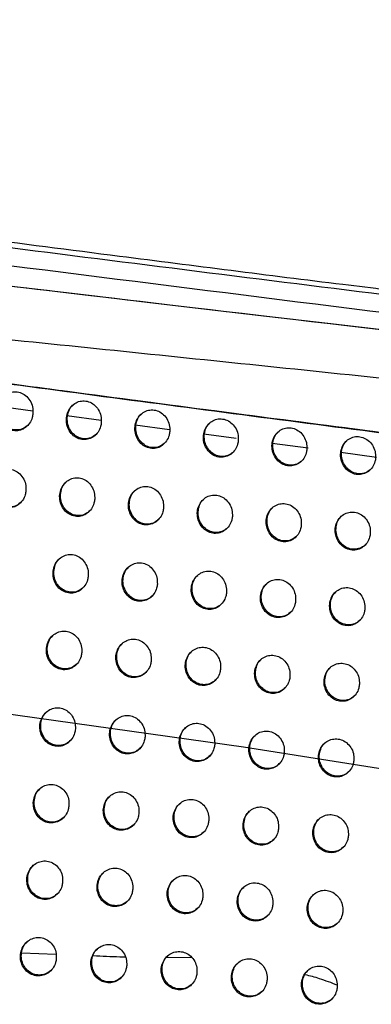
# Model space of a CAD drawing. Units: millimetres. Extents: x -396 to 308, y -584 to 568.
# Drawn here: x 94 to 123, y 489 to 568 of the extents above; entities that cross this region are included whole.
import ezdxf

# ---------------------------------------------------------------- set-up
doc = ezdxf.new("R2010")
doc.units = ezdxf.units.MM

msp = doc.modelspace()

# ---------------------------------------------------------------- linework, layer by layer
at = {"color": 7, "linetype": 'Continuous', "lineweight": 25}
for p, q in [((95.508, 536.326), (92.756, 536.702)), ((101.014, 535.581), (98.249, 535.952)), ((106.523, 534.843), (103.754, 535.214)), ((111.878, 534.126), (109.263, 534.476)), ((117.667, 533.35), (114.778, 533.737)), ((123.156, 532.614), (120.299, 532.997)), ((94.626, 492.717), (97.379, 492.606)), ((106.261, 492.35), (108.299, 492.324))]:
    msp.add_line(p, q, dxfattribs=at)
at = {"color": 7, "linetype": 'Continuous', "flags": 128}
msp.add_lwpolyline([(191.501, 496.051), (152.492, 502.953), (112.474, 509.283), (71.543, 515.026), (29.799, 520.167), (-12.655, 524.693), (-55.716, 528.594), (-99.278, 531.861), (-143.234, 534.484)], dxfattribs=at)
at = {"color": 7, "linetype": 'Continuous', "lineweight": 25}
for points, knots in [([(127.529, 545.668), (125.171, 545.954), (116.797, 546.973), (100.506, 549.054), (79.226, 551.799), (58.928, 554.386), (41.781, 556.5), (26.94, 558.223), (11.316, 559.933), (-6.533, 561.797), (-28.703, 564.042), (-48.937, 566.068), (-62.072, 567.464), (-65.889, 567.87)], [0, 0, 0, 0, 0.036792, 0.130672, 0.25564, 0.37112, 0.449049, 0.523514, 0.601409, 0.69012, 0.797798, 0.941244, 1, 1, 1, 1]), ([(126.77, 545.334), (116.072, 546.669), (94.674, 549.339), (62.771, 553.502), (36.009, 556.806), (14.38, 559.219), (-7.237, 561.497), (-34.296, 564.175), (-55.796, 566.416), (-66.546, 567.537)], [0, 0, 0, 0, 0.16747, 0.334953, 0.502135, 0.585812, 0.669491, 0.834747, 1, 1, 1, 1]), ([(-67.798, 566.267), (-59.428, 565.387), (-42.69, 563.627), (-17.493, 561.086), (7.636, 558.469), (32.127, 555.741), (55.914, 552.851), (86.822, 548.921), (110.04, 546.007), (125.519, 544.065)], [0, 0, 0, 0, 0.128762, 0.257527, 0.386293, 0.515051, 0.636279, 0.757513, 1, 1, 1, 1]), ([(123.875, 538.954), (116.12, 539.761), (100.609, 541.375), (77.444, 543.735), (54.279, 546.203), (30.525, 548.85), (6.05, 551.706), (-19.059, 554.761), (-44.209, 557.969), (-60.91, 560.071), (-69.261, 561.122)], [0, 0, 0, 0, 0.1212658, 0.2425341, 0.3638039, 0.4850648, 0.6137638, 0.742476, 0.8712405, 1, 1, 1, 1]), ([(123.543, 534.574), (115.598, 535.612), (99.707, 537.688), (75.985, 540.899), (52.173, 544.023), (28.167, 546.95), (3.869, 549.582), (-20.63, 552.016), (-45.235, 554.347), (-61.582, 555.972), (-69.756, 556.784)], [0, 0, 0, 0, 0.124983, 0.249956, 0.37489, 0.499785, 0.624738, 0.749805, 0.874894, 1, 1, 1, 1]), ([(123.613, 534.597), (115.666, 535.629), (99.772, 537.693), (79.908, 540.389), (67.869, 541.946), (63.781, 542.474)], [0, 0, 0, 0, 0.397753, 0.795516, 1, 1, 1, 1]), ([(95.52, 536.143), (95.52, 536.328), (95.52, 536.697), (95.304, 537.213), (94.955, 537.618), (94.51, 537.862), (94.035, 537.925), (93.582, 537.816), (93.19, 537.554), (92.891, 537.163), (92.717, 536.67), (92.699, 536.123), (92.854, 535.589), (93.166, 535.143), (93.59, 534.848), (94.062, 534.73), (94.526, 534.789), (94.943, 535.005), (95.273, 535.361), (95.464, 535.762), (95.505, 536.037), (95.52, 536.143)], [0, 0, 0, 0, 0.057216, 0.114454, 0.170902, 0.225129, 0.276898, 0.327132, 0.377362, 0.429057, 0.483113, 0.53949, 0.597062, 0.654013, 0.708793, 0.761021, 0.811536, 0.861777, 0.913126, 0.966498, 1, 1, 1, 1]), ([(123.613, 534.597), (115.145, 535.697), (105.779, 536.915), (96.445, 538.159), (95.55, 538.278)], [0, 0, 0, 0, 0.904181, 1, 1, 1, 1]), ([(95.141, 535.232), (95.021, 535.129), (94.779, 534.92), (94.315, 534.803), (93.849, 534.848), (93.424, 535.056), (93.077, 535.404), (92.843, 535.864), (92.752, 536.401), (92.839, 536.942), (93.018, 537.351), (93.201, 537.507), (93.249, 537.548)], [0, 0, 0, 0, 0.102307, 0.206962, 0.308154, 0.408564, 0.511048, 0.617694, 0.729093, 0.843806, 0.958563, 1, 1, 1, 1]), ([(101.026, 535.422), (101.025, 535.606), (101.023, 535.972), (100.805, 536.483), (100.458, 536.886), (100.013, 537.13), (99.538, 537.196), (99.084, 537.089), (98.69, 536.829), (98.392, 536.439), (98.22, 535.949), (98.205, 535.406), (98.361, 534.876), (98.672, 534.433), (99.095, 534.137), (99.567, 534.018), (100.033, 534.073), (100.451, 534.288), (100.781, 534.642), (100.971, 535.043), (101.01, 535.317), (101.026, 535.422)], [0, 0, 0, 0, 0.056858, 0.113734, 0.169922, 0.224139, 0.276145, 0.326734, 0.377276, 0.429116, 0.48309, 0.539174, 0.59636, 0.653016, 0.707738, 0.76015, 0.810984, 0.861537, 0.913078, 0.96645, 1, 1, 1, 1]), ([(100.65, 534.517), (100.533, 534.415), (100.293, 534.207), (99.832, 534.09), (99.364, 534.133), (98.936, 534.341), (98.586, 534.688), (98.35, 535.147), (98.257, 535.68), (98.341, 536.217), (98.517, 536.623), (98.699, 536.779), (98.748, 536.821)], [0, 0, 0, 0, 0.101244, 0.206155, 0.307927, 0.408984, 0.511932, 0.61868, 0.729736, 0.843752, 0.957756, 1, 1, 1, 1]), ([(106.534, 534.705), (106.532, 534.887), (106.529, 535.249), (106.31, 535.757), (105.963, 536.157), (105.519, 536.402), (105.043, 536.47), (104.588, 536.366), (104.193, 536.107), (103.895, 535.718), (103.726, 535.23), (103.714, 534.691), (103.87, 534.165), (104.181, 533.725), (104.603, 533.429), (105.075, 533.307), (105.543, 533.361), (105.961, 533.574), (106.292, 533.926), (106.481, 534.326), (106.519, 534.599), (106.534, 534.705)], [0, 0, 0, 0, 0.056517, 0.11305, 0.168976, 0.223158, 0.275371, 0.326293, 0.377142, 0.429138, 0.483049, 0.538868, 0.595694, 0.652064, 0.706713, 0.75928, 0.810403, 0.861253, 0.91299, 0.966383, 1, 1, 1, 1]), ([(106.163, 533.805), (106.047, 533.704), (105.81, 533.497), (105.35, 533.379), (104.882, 533.421), (104.45, 533.628), (104.098, 533.974), (103.859, 534.432), (103.764, 534.963), (103.845, 535.495), (104.019, 535.899), (104.2, 536.054), (104.249, 536.097)], [0, 0, 0, 0, 0.100321, 0.205502, 0.307831, 0.409488, 0.512855, 0.619673, 0.730385, 0.843739, 0.957043, 1, 1, 1, 1]), ([(112.047, 533.992), (112.044, 534.172), (112.039, 534.532), (111.82, 535.035), (111.473, 535.433), (111.03, 535.678), (110.553, 535.748), (110.096, 535.646), (109.701, 535.389), (109.403, 535.001), (109.236, 534.515), (109.226, 533.979), (109.384, 533.458), (109.695, 533.02), (110.115, 532.725), (110.588, 532.601), (111.056, 532.652), (111.476, 532.864), (111.807, 533.215), (111.995, 533.614), (112.032, 533.887), (112.047, 533.992)], [0, 0, 0, 0, 0.056194, 0.112403, 0.168071, 0.2222, 0.274589, 0.325822, 0.37697, 0.429127, 0.482995, 0.538575, 0.595066, 0.651162, 0.705726, 0.758421, 0.809805, 0.860937, 0.912871, 0.966304, 1, 1, 1, 1]), ([(111.68, 533.097), (111.566, 532.997), (111.33, 532.791), (110.873, 532.673), (110.402, 532.714), (109.968, 532.919), (109.613, 533.265), (109.372, 533.722), (109.276, 534.249), (109.354, 534.778), (109.525, 535.179), (109.705, 535.333), (109.755, 535.376)], [0, 0, 0, 0, 0.099521, 0.204979, 0.307841, 0.410057, 0.513798, 0.620658, 0.731028, 0.843755, 0.956414, 1, 1, 1, 1]), ([(117.565, 533.286), (117.562, 533.464), (117.555, 533.821), (117.335, 534.32), (116.988, 534.715), (116.545, 534.96), (116.068, 535.032), (115.61, 534.932), (115.213, 534.676), (114.916, 534.289), (114.751, 533.805), (114.743, 533.273), (114.902, 532.756), (115.213, 532.321), (115.633, 532.026), (116.106, 531.901), (116.576, 531.95), (116.997, 532.16), (117.328, 532.51), (117.516, 532.908), (117.552, 533.18), (117.565, 533.286)], [0, 0, 0, 0, 0.05589, 0.111793, 0.16721, 0.221273, 0.273814, 0.325335, 0.37677, 0.429093, 0.482934, 0.538299, 0.59448, 0.650313, 0.704782, 0.75758, 0.809201, 0.860602, 0.912735, 0.96622, 1, 1, 1, 1]), ([(117.203, 532.394), (117.09, 532.296), (116.856, 532.091), (116.4, 531.972), (115.928, 532.012), (115.491, 532.217), (115.133, 532.562), (114.89, 533.017), (114.792, 533.541), (114.867, 534.066), (115.037, 534.464), (115.215, 534.618), (115.266, 534.662)], [0, 0, 0, 0, 0.098813, 0.204553, 0.30793, 0.41067, 0.514747, 0.621622, 0.731651, 0.843783, 0.955848, 1, 1, 1, 1]), ([(123.091, 532.586), (123.087, 532.763), (123.079, 533.116), (122.857, 533.611), (122.51, 534.004), (122.068, 534.249), (121.59, 534.323), (121.13, 534.224), (120.733, 533.97), (120.436, 533.584), (120.272, 533.102), (120.267, 532.574), (120.427, 532.06), (120.738, 531.628), (121.158, 531.334), (121.631, 531.207), (122.102, 531.254), (122.525, 531.463), (122.856, 531.811), (123.043, 532.209), (123.078, 532.481), (123.091, 532.586)], [0, 0, 0, 0, 0.055601, 0.111215, 0.166392, 0.220386, 0.273059, 0.324847, 0.376558, 0.429047, 0.482875, 0.538047, 0.593937, 0.649515, 0.703881, 0.756763, 0.808605, 0.860266, 0.912599, 0.966141, 1, 1, 1, 1]), ([(122.732, 531.699), (122.621, 531.601), (122.389, 531.398), (121.934, 531.278), (121.46, 531.316), (121.021, 531.52), (120.66, 531.865), (120.415, 532.318), (120.315, 532.84), (120.387, 533.36), (120.555, 533.756), (120.732, 533.91), (120.783, 533.954)], [0, 0, 0, 0, 0.098161, 0.204182, 0.308059, 0.411302, 0.515688, 0.622558, 0.732245, 0.843811, 0.955324, 1, 1, 1, 1]), ([(94.959, 529.932), (94.959, 530.115), (94.957, 530.482), (94.74, 530.994), (94.391, 531.395), (93.946, 531.637), (93.47, 531.7), (93.014, 531.593), (92.618, 531.333), (92.315, 530.941), (92.14, 530.448), (92.123, 529.901), (92.279, 529.37), (92.592, 528.928), (93.015, 528.634), (93.487, 528.517), (93.954, 528.573), (94.374, 528.789), (94.709, 529.144), (94.903, 529.547), (94.943, 529.824), (94.959, 529.932)], [0, 0, 0, 0, 0.056883, 0.113792, 0.169807, 0.223673, 0.275328, 0.325724, 0.376296, 0.428367, 0.482684, 0.53909, 0.59643, 0.652985, 0.707396, 0.759448, 0.810035, 0.860545, 0.912254, 0.965943, 1, 1, 1, 1]), ([(94.58, 529.022), (94.46, 528.918), (94.216, 528.708), (93.748, 528.589), (93.278, 528.634), (92.849, 528.842), (92.501, 529.189), (92.266, 529.647), (92.176, 530.179), (92.262, 530.716), (92.44, 531.123), (92.623, 531.279), (92.671, 531.32)], [0, 0, 0, 0, 0.10279, 0.208231, 0.310118, 0.410865, 0.513226, 0.619334, 0.729953, 0.843946, 0.958392, 1, 1, 1, 1]), ([(100.494, 529.241), (100.492, 529.423), (100.49, 529.787), (100.271, 530.295), (99.923, 530.694), (99.478, 530.937), (99.002, 531.002), (98.545, 530.897), (98.148, 530.638), (97.846, 530.247), (97.674, 529.756), (97.659, 529.214), (97.816, 528.686), (98.128, 528.247), (98.551, 527.953), (99.023, 527.834), (99.491, 527.888), (99.912, 528.102), (100.246, 528.456), (100.439, 528.858), (100.478, 529.134), (100.494, 529.241)], [0, 0, 0, 0, 0.056585, 0.113193, 0.169008, 0.222889, 0.274763, 0.32547, 0.37631, 0.428497, 0.482725, 0.538855, 0.595847, 0.652151, 0.706537, 0.75878, 0.809662, 0.860443, 0.912299, 0.965958, 1, 1, 1, 1]), ([(100.119, 528.336), (100, 528.233), (99.759, 528.025), (99.294, 527.905), (98.823, 527.948), (98.391, 528.156), (98.04, 528.502), (97.803, 528.959), (97.711, 529.489), (97.794, 530.022), (97.969, 530.426), (98.151, 530.582), (98.2, 530.624)], [0, 0, 0, 0, 0.101745, 0.207348, 0.309722, 0.411062, 0.513886, 0.620143, 0.730501, 0.84389, 0.957649, 1, 1, 1, 1]), ([(106.03, 528.552), (106.028, 528.733), (106.024, 529.094), (105.805, 529.598), (105.456, 529.995), (105.012, 530.239), (104.536, 530.306), (104.078, 530.203), (103.68, 529.944), (103.379, 529.555), (103.208, 529.066), (103.196, 528.527), (103.354, 528.003), (103.666, 527.566), (104.087, 527.272), (104.56, 527.151), (105.029, 527.203), (105.451, 527.416), (105.785, 527.769), (105.976, 528.17), (106.015, 528.445), (106.03, 528.552)], [0, 0, 0, 0, 0.056317, 0.112656, 0.168279, 0.222153, 0.274205, 0.325185, 0.376273, 0.428579, 0.482742, 0.538638, 0.595324, 0.6514, 0.705747, 0.758142, 0.809277, 0.8603, 0.912299, 0.96595, 1, 1, 1, 1]), ([(105.659, 527.651), (105.542, 527.55), (105.303, 527.342), (104.84, 527.222), (104.367, 527.264), (103.933, 527.471), (103.58, 527.816), (103.341, 528.272), (103.247, 528.8), (103.327, 529.329), (103.501, 529.731), (103.681, 529.887), (103.731, 529.929)], [0, 0, 0, 0, 0.100893, 0.206664, 0.309477, 0.411333, 0.51455, 0.620915, 0.731024, 0.843871, 0.957031, 1, 1, 1, 1]), ([(111.569, 527.866), (111.566, 528.046), (111.561, 528.404), (111.341, 528.905), (110.993, 529.301), (110.55, 529.544), (110.072, 529.613), (109.613, 529.511), (109.215, 529.254), (108.914, 528.865), (108.745, 528.378), (108.735, 527.842), (108.894, 527.321), (109.206, 526.886), (109.627, 526.593), (110.1, 526.471), (110.57, 526.521), (110.992, 526.733), (111.326, 527.084), (111.517, 527.485), (111.554, 527.76), (111.569, 527.866)], [0, 0, 0, 0, 0.056074, 0.112168, 0.167603, 0.221448, 0.273643, 0.324864, 0.37618, 0.428608, 0.482731, 0.538431, 0.59485, 0.650717, 0.705011, 0.75752, 0.808867, 0.860108, 0.912249, 0.965914, 1, 1, 1, 1]), ([(111.201, 526.969), (111.086, 526.869), (110.848, 526.662), (110.387, 526.542), (109.913, 526.582), (109.477, 526.788), (109.121, 527.133), (108.881, 527.588), (108.785, 528.114), (108.863, 528.64), (109.035, 529.04), (109.215, 529.194), (109.265, 529.238)], [0, 0, 0, 0, 0.100215, 0.206171, 0.309387, 0.411692, 0.51523, 0.621658, 0.731519, 0.843879, 0.956523, 1, 1, 1, 1]), ([(117.113, 527.186), (117.11, 527.364), (117.104, 527.72), (116.883, 528.218), (116.535, 528.612), (116.092, 528.855), (115.614, 528.925), (115.153, 528.825), (114.754, 528.568), (114.454, 528.18), (114.286, 527.695), (114.278, 527.161), (114.438, 526.644), (114.75, 526.211), (115.17, 525.918), (115.643, 525.794), (116.114, 525.844), (116.538, 526.054), (116.872, 526.404), (117.063, 526.805), (117.099, 527.079), (117.113, 527.186)], [0, 0, 0, 0, 0.055844, 0.111706, 0.166953, 0.220751, 0.27306, 0.324496, 0.37603, 0.428584, 0.482686, 0.538224, 0.594407, 0.650075, 0.7043, 0.756888, 0.808415, 0.859857, 0.912148, 0.965851, 1, 1, 1, 1]), ([(116.748, 526.292), (116.634, 526.192), (116.398, 525.986), (115.938, 525.865), (115.463, 525.905), (115.024, 526.11), (114.666, 526.455), (114.424, 526.908), (114.327, 527.431), (114.403, 527.955), (114.573, 528.352), (114.752, 528.507), (114.803, 528.55)], [0, 0, 0, 0, 0.099675, 0.2058414, 0.3094456, 0.4121493, 0.5159456, 0.6223887, 0.7319927, 0.8439033, 0.9560956, 1, 1, 1, 1]), ([(122.665, 526.512), (122.661, 526.689), (122.653, 527.043), (122.432, 527.538), (122.084, 527.929), (121.64, 528.172), (121.162, 528.244), (120.7, 528.145), (120.3, 527.889), (120, 527.502), (119.833, 527.018), (119.827, 526.487), (119.988, 525.972), (120.3, 525.542), (120.72, 525.25), (121.194, 525.125), (121.666, 525.173), (122.091, 525.382), (122.425, 525.732), (122.615, 526.131), (122.651, 526.406), (122.665, 526.512)], [0, 0, 0, 0, 0.055612, 0.111241, 0.166291, 0.220026, 0.272434, 0.324074, 0.375822, 0.42851, 0.48261, 0.538008, 0.593971, 0.649439, 0.703575, 0.756216, 0.807903, 0.859545, 0.912, 0.965765, 1, 1, 1, 1]), ([(122.303, 525.622), (122.189, 525.522), (121.955, 525.317), (121.495, 525.196), (121.018, 525.234), (120.578, 525.438), (120.217, 525.782), (119.974, 526.235), (119.875, 526.756), (119.949, 527.276), (120.118, 527.672), (120.296, 527.826), (120.347, 527.87)], [0, 0, 0, 0, 0.099214, 0.205628, 0.309633, 0.412715, 0.516725, 0.623136, 0.732459, 0.84393, 0.955708, 1, 1, 1, 1]), ([(99.972, 523.071), (99.971, 523.252), (99.968, 523.614), (99.749, 524.119), (99.399, 524.516), (98.955, 524.757), (98.478, 524.822), (98.019, 524.718), (97.619, 524.459), (97.314, 524.067), (97.139, 523.576), (97.124, 523.033), (97.282, 522.507), (97.595, 522.069), (98.018, 521.778), (98.491, 521.659), (98.96, 521.713), (99.384, 521.926), (99.722, 522.28), (99.917, 522.684), (99.957, 522.963), (99.972, 523.071)], [0, 0, 0, 0, 0.056384, 0.112796, 0.168311, 0.221897, 0.273621, 0.324379, 0.375432, 0.427902, 0.482372, 0.538598, 0.595485, 0.651524, 0.705612, 0.757663, 0.808532, 0.859469, 0.911587, 0.965514, 1, 1, 1, 1]), ([(99.597, 522.165), (99.478, 522.062), (99.234, 521.851), (98.765, 521.731), (98.29, 521.773), (97.856, 521.981), (97.504, 522.326), (97.268, 522.782), (97.176, 523.309), (97.26, 523.839), (97.435, 524.242), (97.617, 524.398), (97.666, 524.44)], [0, 0, 0, 0, 0.102367, 0.208574, 0.311411, 0.412897, 0.515515, 0.621292, 0.73107, 0.844017, 0.95769, 1, 1, 1, 1]), ([(105.533, 522.407), (105.531, 522.587), (105.527, 522.947), (105.307, 523.449), (104.958, 523.844), (104.514, 524.085), (104.037, 524.152), (103.577, 524.049), (103.176, 523.791), (102.872, 523.401), (102.7, 522.911), (102.687, 522.372), (102.846, 521.849), (103.159, 521.414), (103.581, 521.122), (104.054, 521.002), (104.524, 521.054), (104.949, 521.266), (105.285, 521.619), (105.48, 522.022), (105.518, 522.299), (105.533, 522.407)], [0, 0, 0, 0, 0.056156, 0.112338, 0.167712, 0.221331, 0.273243, 0.324256, 0.375521, 0.428073, 0.48245, 0.538433, 0.595035, 0.650889, 0.704982, 0.757208, 0.808324, 0.859474, 0.911693, 0.965573, 1, 1, 1, 1]), ([(105.161, 521.505), (105.044, 521.403), (104.803, 521.194), (104.336, 521.073), (103.861, 521.114), (103.425, 521.321), (103.07, 521.666), (102.832, 522.121), (102.738, 522.646), (102.819, 523.173), (102.992, 523.574), (103.173, 523.729), (103.223, 523.772)], [0, 0, 0, 0, 0.101448, 0.207729, 0.310928, 0.412902, 0.515937, 0.62189, 0.731507, 0.843985, 0.957086, 1, 1, 1, 1]), ([(111.094, 521.743), (111.092, 521.922), (111.086, 522.28), (110.866, 522.779), (110.517, 523.173), (110.073, 523.414), (109.595, 523.483), (109.135, 523.381), (108.734, 523.124), (108.43, 522.735), (108.26, 522.247), (108.249, 521.71), (108.409, 521.19), (108.722, 520.757), (109.143, 520.466), (109.616, 520.344), (110.088, 520.394), (110.513, 520.605), (110.849, 520.957), (111.042, 521.359), (111.08, 521.636), (111.094, 521.743)], [0, 0, 0, 0, 0.055957, 0.111937, 0.167174, 0.220797, 0.272853, 0.32408, 0.375536, 0.428175, 0.48249, 0.538281, 0.594642, 0.650327, 0.704405, 0.756762, 0.80808, 0.859414, 0.911733, 0.965595, 1, 1, 1, 1]), ([(110.726, 520.845), (110.609, 520.744), (110.37, 520.536), (109.906, 520.415), (109.429, 520.455), (108.991, 520.661), (108.635, 521.005), (108.395, 521.459), (108.299, 521.982), (108.378, 522.507), (108.55, 522.906), (108.73, 523.061), (108.78, 523.104)], [0, 0, 0, 0, 0.100745, 0.207123, 0.310645, 0.413025, 0.516391, 0.622463, 0.731914, 0.843983, 0.956607, 1, 1, 1, 1]), ([(116.659, 521.083), (116.656, 521.261), (116.649, 521.617), (116.428, 522.114), (116.079, 522.505), (115.636, 522.747), (115.157, 522.817), (114.695, 522.716), (114.294, 522.46), (113.991, 522.071), (113.822, 521.584), (113.813, 521.05), (113.974, 520.533), (114.286, 520.101), (114.707, 519.81), (115.181, 519.687), (115.653, 519.737), (116.079, 519.947), (116.415, 520.298), (116.607, 520.7), (116.644, 520.975), (116.659, 521.083)], [0, 0, 0, 0, 0.055771, 0.111565, 0.166657, 0.220253, 0.272412, 0.32382, 0.375454, 0.428191, 0.48248, 0.538124, 0.594281, 0.649806, 0.703842, 0.756281, 0.807757, 0.859256, 0.911687, 0.965565, 1, 1, 1, 1]), ([(116.292, 520.188), (116.177, 520.087), (115.94, 519.88), (115.476, 519.758), (114.999, 519.797), (114.559, 520.002), (114.201, 520.347), (113.959, 520.8), (113.862, 521.321), (113.939, 521.843), (114.109, 522.241), (114.289, 522.395), (114.339, 522.439)], [0, 0, 0, 0, 0.100245, 0.206768, 0.310599, 0.41332, 0.516928, 0.623045, 0.732306, 0.844004, 0.956236, 1, 1, 1, 1]), ([(122.23, 520.43), (122.227, 520.607), (122.219, 520.961), (121.997, 521.455), (121.648, 521.845), (121.205, 522.086), (120.726, 522.156), (120.263, 522.057), (119.86, 521.801), (119.557, 521.413), (119.389, 520.927), (119.381, 520.395), (119.543, 519.88), (119.855, 519.451), (120.276, 519.16), (120.75, 519.037), (121.223, 519.085), (121.65, 519.294), (121.987, 519.645), (122.18, 520.046), (122.216, 520.322), (122.23, 520.43)], [0, 0, 0, 0, 0.05558, 0.111182, 0.166105, 0.219639, 0.271869, 0.323439, 0.375252, 0.428109, 0.482407, 0.537942, 0.593919, 0.649276, 0.703232, 0.755706, 0.807307, 0.858968, 0.911539, 0.965476, 1, 1, 1, 1]), ([(121.866, 519.537), (121.751, 519.436), (121.514, 519.229), (121.051, 519.107), (120.572, 519.146), (120.131, 519.35), (119.771, 519.694), (119.528, 520.146), (119.43, 520.665), (119.505, 521.185), (119.675, 521.581), (119.853, 521.735), (119.904, 521.779)], [0, 0, 0, 0, 0.09991, 0.206652, 0.310816, 0.413842, 0.517613, 0.623689, 0.732706, 0.844039, 0.955937, 1, 1, 1, 1]), ([(99.455, 516.905), (99.454, 517.085), (99.45, 517.446), (99.231, 517.95), (98.881, 518.344), (98.436, 518.583), (97.959, 518.648), (97.498, 518.544), (97.094, 518.285), (96.786, 517.893), (96.609, 517.399), (96.594, 516.856), (96.752, 516.33), (97.066, 515.895), (97.489, 515.606), (97.962, 515.488), (98.433, 515.541), (98.86, 515.754), (99.201, 516.108), (99.399, 516.515), (99.439, 516.795), (99.455, 516.905)], [0, 0, 0, 0, 0.0562391, 0.1125112, 0.1677761, 0.2210848, 0.2726347, 0.32339, 0.374603, 0.4273304, 0.4820514, 0.538412, 0.595243, 0.6510551, 0.7048601, 0.7567084, 0.8075325, 0.8585845, 0.9109274, 0.9651062, 1, 1, 1, 1]), ([(99.079, 515.997), (98.958, 515.893), (98.713, 515.681), (98.239, 515.559), (97.761, 515.601), (97.325, 515.809), (96.972, 516.154), (96.737, 516.608), (96.646, 517.133), (96.73, 517.662), (96.905, 518.064), (97.088, 518.22), (97.137, 518.262)], [0, 0, 0, 0, 0.103073, 0.209822, 0.313039, 0.414598, 0.516971, 0.622275, 0.73153, 0.844128, 0.957816, 1, 1, 1, 1]), ([(105.039, 516.264), (105.037, 516.444), (105.033, 516.803), (104.812, 517.304), (104.463, 517.697), (104.019, 517.936), (103.541, 518.003), (103.079, 517.9), (102.676, 517.642), (102.369, 517.251), (102.194, 516.76), (102.182, 516.22), (102.341, 515.697), (102.655, 515.264), (103.077, 514.974), (103.55, 514.854), (104.022, 514.906), (104.449, 515.118), (104.788, 515.472), (104.985, 515.876), (105.024, 516.155), (105.039, 516.264)], [0, 0, 0, 0, 0.056043, 0.112117, 0.167285, 0.220667, 0.272422, 0.32342, 0.374811, 0.427578, 0.482173, 0.538283, 0.594851, 0.650521, 0.704373, 0.756416, 0.807481, 0.85872, 0.911127, 0.965225, 1, 1, 1, 1]), ([(104.666, 515.361), (104.548, 515.258), (104.305, 515.048), (103.835, 514.925), (103.356, 514.967), (102.918, 515.173), (102.563, 515.518), (102.326, 515.971), (102.233, 516.495), (102.314, 517.021), (102.488, 517.421), (102.669, 517.577), (102.719, 517.619)], [0, 0, 0, 0, 0.102086, 0.208825, 0.312336, 0.414353, 0.517158, 0.622697, 0.731873, 0.844079, 0.95722, 1, 1, 1, 1]), ([(110.621, 515.621), (110.618, 515.8), (110.613, 516.157), (110.392, 516.655), (110.043, 517.047), (109.598, 517.287), (109.12, 517.355), (108.658, 517.254), (108.255, 516.996), (107.949, 516.606), (107.777, 516.117), (107.766, 515.58), (107.926, 515.06), (108.239, 514.628), (108.661, 514.338), (109.134, 514.217), (109.607, 514.268), (110.034, 514.479), (110.373, 514.831), (110.568, 515.235), (110.606, 515.513), (110.621, 515.621)], [0, 0, 0, 0, 0.05587, 0.111767, 0.166838, 0.220262, 0.27218, 0.323385, 0.37494, 0.427756, 0.482258, 0.538161, 0.594504, 0.650042, 0.703918, 0.756115, 0.807382, 0.858783, 0.911258, 0.965302, 1, 1, 1, 1]), ([(110.251, 514.722), (110.134, 514.62), (109.893, 514.411), (109.425, 514.288), (108.946, 514.328), (108.507, 514.534), (108.15, 514.879), (107.911, 515.331), (107.816, 515.853), (107.895, 516.377), (108.067, 516.775), (108.248, 516.93), (108.298, 516.973)], [0, 0, 0, 0, 0.1013032, 0.2080624, 0.3118357, 0.4142405, 0.5174016, 0.6231195, 0.7322058, 0.8440619, 0.9567382, 1, 1, 1, 1]), ([(116.203, 514.979), (116.2, 515.157), (116.193, 515.512), (115.972, 516.008), (115.623, 516.399), (115.179, 516.639), (114.7, 516.708), (114.237, 516.607), (113.834, 516.351), (113.528, 515.961), (113.357, 515.473), (113.348, 514.938), (113.509, 514.421), (113.822, 513.991), (114.244, 513.701), (114.718, 513.579), (115.191, 513.629), (115.618, 513.839), (115.957, 514.191), (116.151, 514.594), (116.189, 514.871), (116.203, 514.979)], [0, 0, 0, 0, 0.055707, 0.111439, 0.166395, 0.21982, 0.271852, 0.323232, 0.374944, 0.427832, 0.482283, 0.53803, 0.594179, 0.649585, 0.70345, 0.755749, 0.807173, 0.858721, 0.91128, 0.965314, 1, 1, 1, 1]), ([(115.836, 514.082), (115.719, 513.981), (115.48, 513.773), (115.014, 513.65), (114.534, 513.689), (114.093, 513.894), (113.735, 514.238), (113.494, 514.69), (113.398, 515.211), (113.475, 515.732), (113.646, 516.129), (113.826, 516.284), (113.876, 516.327)], [0, 0, 0, 0, 0.100752, 0.207595, 0.311626, 0.414354, 0.517776, 0.623589, 0.732545, 0.844077, 0.95637, 1, 1, 1, 1]), ([(121.791, 514.343), (121.787, 514.519), (121.78, 514.873), (121.558, 515.367), (121.209, 515.756), (120.765, 515.995), (120.285, 516.065), (119.821, 515.965), (119.417, 515.709), (119.112, 515.32), (118.941, 514.834), (118.933, 514.3), (119.095, 513.785), (119.408, 513.357), (119.83, 513.067), (120.304, 512.945), (120.778, 512.993), (121.206, 513.203), (121.545, 513.554), (121.74, 513.957), (121.777, 514.234), (121.791, 514.343)], [0, 0, 0, 0, 0.055535, 0.111095, 0.165901, 0.219272, 0.271372, 0.322902, 0.374777, 0.427771, 0.482224, 0.537864, 0.593846, 0.649104, 0.702907, 0.755248, 0.806786, 0.858476, 0.911153, 0.965236, 1, 1, 1, 1]), ([(121.425, 513.448), (121.31, 513.347), (121.071, 513.139), (120.605, 513.016), (120.124, 513.054), (119.682, 513.258), (119.322, 513.602), (119.079, 514.053), (118.982, 514.572), (119.058, 515.091), (119.228, 515.486), (119.407, 515.641), (119.458, 515.685)], [0, 0, 0, 0, 0.10044, 0.207468, 0.311789, 0.41479, 0.518372, 0.624167, 0.732921, 0.844125, 0.956104, 1, 1, 1, 1]), ([(98.939, 510.74), (98.937, 510.92), (98.934, 511.28), (98.714, 511.781), (98.364, 512.173), (97.919, 512.411), (97.441, 512.476), (96.978, 512.372), (96.572, 512.113), (96.26, 511.72), (96.081, 511.225), (96.065, 510.681), (96.225, 510.156), (96.539, 509.722), (96.962, 509.435), (97.435, 509.318), (97.908, 509.371), (98.337, 509.584), (98.681, 509.938), (98.882, 510.347), (98.923, 510.629), (98.939, 510.74)], [0, 0, 0, 0, 0.056099, 0.112235, 0.167269, 0.220324, 0.271717, 0.322473, 0.373839, 0.42681, 0.481766, 0.538246, 0.595013, 0.650606, 0.70415, 0.755819, 0.806611, 0.857776, 0.910329, 0.964739, 1, 1, 1, 1]), ([(98.561, 509.831), (98.44, 509.726), (98.192, 509.512), (97.715, 509.389), (97.233, 509.431), (96.795, 509.639), (96.443, 509.984), (96.208, 510.436), (96.118, 510.959), (96.202, 511.486), (96.378, 511.888), (96.561, 512.044), (96.61, 512.086)], [0, 0, 0, 0, 0.103688, 0.21094, 0.314523, 0.416169, 0.51833, 0.623206, 0.731972, 0.84423, 0.957912, 1, 1, 1, 1]), ([(104.545, 510.122), (104.543, 510.301), (104.539, 510.659), (104.318, 511.159), (103.968, 511.55), (103.524, 511.788), (103.045, 511.854), (102.582, 511.751), (102.176, 511.493), (101.866, 511.101), (101.69, 510.609), (101.676, 510.068), (101.836, 509.546), (102.151, 509.114), (102.573, 508.826), (103.047, 508.707), (103.52, 508.759), (103.949, 508.971), (104.291, 509.325), (104.49, 509.731), (104.53, 510.012), (104.545, 510.122)], [0, 0, 0, 0, 0.055932, 0.111898, 0.166873, 0.220032, 0.271638, 0.32262, 0.374132, 0.427108, 0.481915, 0.538145, 0.594677, 0.650166, 0.703785, 0.755657, 0.806679, 0.858006, 0.910596, 0.9649, 1, 1, 1, 1]), ([(104.171, 509.217), (104.051, 509.113), (103.807, 508.902), (103.333, 508.778), (102.851, 508.819), (102.412, 509.026), (102.057, 509.37), (101.82, 509.822), (101.728, 510.344), (101.81, 510.869), (101.984, 511.269), (102.166, 511.424), (102.215, 511.467)], [0, 0, 0, 0, 0.102672, 0.209852, 0.313669, 0.415739, 0.518332, 0.623477, 0.732227, 0.844161, 0.957334, 1, 1, 1, 1]), ([(110.147, 509.499), (110.144, 509.677), (110.138, 510.034), (109.917, 510.531), (109.568, 510.921), (109.123, 511.16), (108.645, 511.228), (108.181, 511.126), (107.775, 510.869), (107.467, 510.478), (107.293, 509.987), (107.282, 509.449), (107.442, 508.929), (107.756, 508.499), (108.178, 508.211), (108.652, 508.09), (109.125, 508.141), (109.554, 508.352), (109.896, 508.705), (110.093, 509.11), (110.132, 509.389), (110.147, 509.499)], [0, 0, 0, 0, 0.0557817, 0.1115939, 0.1665045, 0.2197399, 0.2715253, 0.3227096, 0.3743604, 0.4273516, 0.4820363, 0.5380498, 0.5943695, 0.6497594, 0.703437, 0.7554826, 0.8067039, 0.8581762, 0.9108045, 0.9650259, 1, 1, 1, 1]), ([(109.776, 508.598), (109.658, 508.495), (109.415, 508.285), (108.944, 508.161), (108.463, 508.201), (108.022, 508.407), (107.665, 508.751), (107.426, 509.203), (107.332, 509.723), (107.412, 510.246), (107.584, 510.644), (107.765, 510.8), (107.815, 510.842)], [0, 0, 0, 0, 0.101821, 0.208953, 0.312981, 0.41542, 0.518389, 0.623763, 0.732489, 0.844128, 0.956849, 1, 1, 1, 1]), ([(115.746, 508.874), (115.743, 509.051), (115.736, 509.406), (115.515, 509.902), (115.165, 510.291), (114.721, 510.53), (114.242, 510.598), (113.778, 510.498), (113.372, 510.241), (113.065, 509.851), (112.892, 509.362), (112.882, 508.826), (113.044, 508.309), (113.358, 507.88), (113.779, 507.591), (114.253, 507.47), (114.727, 507.52), (115.157, 507.73), (115.497, 508.082), (115.694, 508.486), (115.731, 508.765), (115.746, 508.874)], [0, 0, 0, 0, 0.05564, 0.111308, 0.166134, 0.2194, 0.271317, 0.322674, 0.374461, 0.427494, 0.4821, 0.537942, 0.594078, 0.649365, 0.703066, 0.755236, 0.806617, 0.858218, 0.910901, 0.965083, 1, 1, 1, 1]), ([(115.377, 507.976), (115.26, 507.874), (115.02, 507.664), (114.551, 507.541), (114.069, 507.58), (113.627, 507.785), (113.268, 508.129), (113.028, 508.58), (112.932, 509.099), (113.01, 509.62), (113.181, 510.017), (113.362, 510.172), (113.412, 510.215)], [0, 0, 0, 0, 0.101203, 0.208351, 0.312586, 0.415333, 0.51859, 0.624116, 0.732776, 0.844136, 0.956478, 1, 1, 1, 1]), ([(121.348, 508.252), (121.345, 508.429), (121.338, 508.782), (121.116, 509.275), (120.766, 509.663), (120.322, 509.902), (119.842, 509.971), (119.377, 509.871), (118.971, 509.615), (118.663, 509.225), (118.492, 508.738), (118.483, 508.203), (118.646, 507.688), (118.959, 507.261), (119.381, 506.972), (119.855, 506.851), (120.33, 506.899), (120.76, 507.109), (121.1, 507.461), (121.297, 507.865), (121.334, 508.143), (121.348, 508.252)], [0, 0, 0, 0, 0.055494, 0.111017, 0.165722, 0.218954, 0.270943, 0.32244, 0.374372, 0.427487, 0.482074, 0.537802, 0.593782, 0.64895, 0.70262, 0.754849, 0.806341, 0.85806, 0.910829, 0.965035, 1, 1, 1, 1]), ([(120.981, 507.356), (120.865, 507.254), (120.625, 507.045), (120.157, 506.921), (119.674, 506.96), (119.231, 507.164), (118.871, 507.508), (118.629, 507.958), (118.532, 508.476), (118.609, 508.994), (118.779, 509.39), (118.959, 509.545), (119.009, 509.588)], [0, 0, 0, 0, 0.100876, 0.208148, 0.312611, 0.415603, 0.519035, 0.624593, 0.733114, 0.844196, 0.956236, 1, 1, 1, 1]), ([(98.424, 504.576), (98.423, 504.756), (98.419, 505.115), (98.199, 505.615), (97.848, 506.005), (97.403, 506.241), (96.925, 506.305), (96.46, 506.202), (96.051, 505.943), (95.737, 505.549), (95.556, 505.053), (95.54, 504.508), (95.7, 503.984), (96.015, 503.553), (96.437, 503.267), (96.911, 503.15), (97.385, 503.203), (97.817, 503.415), (98.164, 503.771), (98.367, 504.181), (98.408, 504.464), (98.424, 504.576)], [0, 0, 0, 0, 0.055954, 0.111948, 0.166763, 0.219593, 0.270859, 0.321636, 0.373159, 0.426357, 0.481519, 0.538084, 0.594767, 0.650147, 0.70346, 0.754986, 0.805769, 0.857051, 0.909801, 0.964414, 1, 1, 1, 1]), ([(98.046, 503.666), (97.923, 503.56), (97.674, 503.346), (97.194, 503.221), (96.709, 503.263), (96.269, 503.47), (95.916, 503.815), (95.682, 504.267), (95.593, 504.788), (95.677, 505.313), (95.853, 505.714), (96.036, 505.87), (96.085, 505.912)], [0, 0, 0, 0, 0.104164, 0.211875, 0.315815, 0.417581, 0.51959, 0.6241, 0.732417, 0.844331, 0.957954, 1, 1, 1, 1]), ([(104.052, 503.979), (104.049, 504.158), (104.045, 504.516), (103.824, 505.014), (103.474, 505.403), (103.029, 505.64), (102.55, 505.706), (102.085, 505.603), (101.677, 505.345), (101.364, 504.952), (101.186, 504.459), (101.172, 503.917), (101.333, 503.395), (101.647, 502.965), (102.07, 502.679), (102.544, 502.56), (103.018, 502.612), (103.45, 502.824), (103.795, 503.178), (103.996, 503.586), (104.036, 503.868), (104.052, 503.979)], [0, 0, 0, 0, 0.055816, 0.111669, 0.166453, 0.219403, 0.270877, 0.321858, 0.373496, 0.426674, 0.481678, 0.538009, 0.594489, 0.649796, 0.703199, 0.754922, 0.805914, 0.857335, 0.9101, 0.964597, 1, 1, 1, 1]), ([(103.676, 503.073), (103.556, 502.969), (103.309, 502.756), (102.833, 502.631), (102.348, 502.672), (101.907, 502.879), (101.552, 503.223), (101.315, 503.674), (101.224, 504.194), (101.306, 504.718), (101.481, 505.117), (101.663, 505.273), (101.712, 505.315)], [0, 0, 0, 0, 0.103179, 0.210778, 0.314902, 0.417045, 0.519462, 0.624249, 0.732592, 0.844247, 0.957416, 1, 1, 1, 1]), ([(109.672, 503.376), (109.669, 503.554), (109.664, 503.91), (109.442, 504.406), (109.093, 504.795), (108.648, 505.032), (108.169, 505.099), (107.704, 504.998), (107.296, 504.74), (106.985, 504.349), (106.809, 503.857), (106.797, 503.318), (106.958, 502.799), (107.273, 502.37), (107.695, 502.083), (108.169, 501.963), (108.644, 502.014), (109.075, 502.225), (109.418, 502.578), (109.618, 502.985), (109.657, 503.266), (109.672, 503.376)], [0, 0, 0, 0, 0.055691, 0.111415, 0.166167, 0.219219, 0.270881, 0.322051, 0.373801, 0.426964, 0.481825, 0.537939, 0.594228, 0.649469, 0.702956, 0.754861, 0.806045, 0.85759, 0.910368, 0.96476, 1, 1, 1, 1]), ([(109.3, 502.473), (109.181, 502.37), (108.937, 502.159), (108.463, 502.034), (107.979, 502.073), (107.537, 502.279), (107.18, 502.623), (106.941, 503.074), (106.848, 503.593), (106.928, 504.115), (107.101, 504.513), (107.282, 504.668), (107.332, 504.711)], [0, 0, 0, 0, 0.102302, 0.209797, 0.314078, 0.416562, 0.519357, 0.624406, 0.732781, 0.844198, 0.956946, 1, 1, 1, 1]), ([(115.288, 502.767), (115.284, 502.945), (115.278, 503.299), (115.056, 503.794), (114.706, 504.182), (114.262, 504.42), (113.782, 504.488), (113.317, 504.387), (112.91, 504.13), (112.6, 503.739), (112.426, 503.249), (112.416, 502.712), (112.578, 502.196), (112.892, 501.768), (113.314, 501.48), (113.788, 501.36), (114.263, 501.409), (114.694, 501.62), (115.036, 501.972), (115.235, 502.378), (115.273, 502.658), (115.288, 502.767)], [0, 0, 0, 0, 0.055575, 0.111181, 0.165885, 0.219, 0.270808, 0.322142, 0.374003, 0.427175, 0.481929, 0.537861, 0.593982, 0.649153, 0.702698, 0.754747, 0.80609, 0.857743, 0.910543, 0.964865, 1, 1, 1, 1]), ([(114.918, 501.868), (114.8, 501.766), (114.558, 501.555), (114.087, 501.431), (113.603, 501.469), (113.16, 501.674), (112.801, 502.018), (112.561, 502.468), (112.466, 502.986), (112.545, 503.506), (112.716, 503.903), (112.897, 504.058), (112.947, 504.102)], [0, 0, 0, 0, 0.101626, 0.209065, 0.313494, 0.416264, 0.519368, 0.624622, 0.733001, 0.844195, 0.956578, 1, 1, 1, 1]), ([(120.903, 502.158), (120.899, 502.335), (120.892, 502.689), (120.67, 503.181), (120.32, 503.568), (119.876, 503.806), (119.396, 503.875), (118.93, 503.775), (118.522, 503.518), (118.213, 503.128), (118.04, 502.639), (118.031, 502.104), (118.194, 501.589), (118.508, 501.162), (118.93, 500.875), (119.404, 500.754), (119.879, 500.803), (120.311, 501.012), (120.653, 501.365), (120.85, 501.77), (120.888, 502.049), (120.903, 502.158)], [0, 0, 0, 0, 0.055465, 0.110961, 0.165585, 0.2187, 0.270592, 0.322056, 0.374032, 0.427249, 0.481954, 0.537761, 0.593742, 0.648832, 0.702389, 0.754523, 0.805975, 0.857719, 0.910563, 0.96487, 1, 1, 1, 1]), ([(120.534, 501.261), (120.418, 501.159), (120.177, 500.949), (119.706, 500.824), (119.222, 500.862), (118.778, 501.067), (118.418, 501.41), (118.177, 501.86), (118.081, 502.377), (118.158, 502.896), (118.329, 503.291), (118.509, 503.446), (118.559, 503.49)], [0, 0, 0, 0, 0.101249, 0.208722, 0.313303, 0.416287, 0.51959, 0.624947, 0.733272, 0.844252, 0.95635, 1, 1, 1, 1]), ([(97.913, 498.416), (97.911, 498.595), (97.907, 498.953), (97.687, 499.451), (97.336, 499.839), (96.891, 500.074), (96.412, 500.138), (95.946, 500.035), (95.534, 499.777), (95.217, 499.382), (95.035, 498.885), (95.019, 498.34), (95.179, 497.817), (95.495, 497.387), (95.917, 497.103), (96.391, 496.987), (96.867, 497.039), (97.301, 497.251), (97.65, 497.607), (97.855, 498.018), (97.897, 498.303), (97.913, 498.416)], [0, 0, 0, 0, 0.055803, 0.111651, 0.166262, 0.218904, 0.270082, 0.320908, 0.37259, 0.425995, 0.481321, 0.537928, 0.594504, 0.649681, 0.7028, 0.754227, 0.805032, 0.856437, 0.909364, 0.964145, 1, 1, 1, 1]), ([(97.534, 497.505), (97.411, 497.399), (97.161, 497.183), (96.678, 497.057), (96.19, 497.098), (95.749, 497.306), (95.395, 497.651), (95.161, 498.101), (95.072, 498.62), (95.157, 499.144), (95.332, 499.544), (95.515, 499.7), (95.565, 499.742)], [0, 0, 0, 0, 0.104461, 0.212569, 0.316857, 0.418784, 0.520717, 0.624941, 0.732861, 0.844426, 0.957927, 1, 1, 1, 1]), ([(103.559, 497.838), (103.557, 498.016), (103.552, 498.373), (103.331, 498.869), (102.98, 499.257), (102.535, 499.493), (102.056, 499.558), (101.59, 499.456), (101.179, 499.198), (100.864, 498.805), (100.684, 498.31), (100.67, 497.767), (100.831, 497.246), (101.146, 496.818), (101.568, 496.533), (102.043, 496.415), (102.518, 496.467), (102.952, 496.678), (103.299, 497.033), (103.503, 497.443), (103.543, 497.726), (103.559, 497.838)], [0, 0, 0, 0, 0.0556959, 0.1114318, 0.1660343, 0.2187975, 0.2701646, 0.3211622, 0.3729299, 0.4262988, 0.4814751, 0.5378768, 0.594286, 0.6494175, 0.7026293, 0.7542324, 0.8052173, 0.8567344, 0.9096627, 0.9643292, 1, 1, 1, 1]), ([(103.183, 496.931), (103.061, 496.826), (102.814, 496.612), (102.334, 496.486), (101.847, 496.526), (101.404, 496.733), (101.049, 497.077), (100.813, 497.527), (100.722, 498.045), (100.805, 498.568), (100.979, 498.966), (101.161, 499.122), (101.211, 499.165)], [0, 0, 0, 0, 0.103574, 0.211552, 0.315974, 0.41822, 0.520513, 0.624996, 0.732967, 0.844336, 0.957456, 1, 1, 1, 1]), ([(109.197, 497.252), (109.194, 497.43), (109.189, 497.786), (108.967, 498.28), (108.617, 498.668), (108.172, 498.904), (107.692, 498.971), (107.226, 498.869), (106.816, 498.612), (106.503, 498.219), (106.325, 497.727), (106.313, 497.187), (106.475, 496.668), (106.789, 496.24), (107.212, 495.954), (107.686, 495.836), (108.162, 495.886), (108.595, 496.097), (108.941, 496.451), (109.142, 496.859), (109.181, 497.141), (109.197, 497.252)], [0, 0, 0, 0, 0.0556007, 0.111238, 0.1658379, 0.2187195, 0.2702693, 0.3214332, 0.3732823, 0.4266117, 0.4816361, 0.5378338, 0.594083, 0.6491791, 0.7024918, 0.7542736, 0.8054311, 0.8570472, 0.9099651, 0.9645139, 1, 1, 1, 1]), ([(108.823, 496.349), (108.704, 496.245), (108.458, 496.032), (107.982, 495.906), (107.496, 495.946), (107.052, 496.152), (106.695, 496.495), (106.457, 496.945), (106.364, 497.463), (106.445, 497.984), (106.618, 498.381), (106.8, 498.537), (106.85, 498.58)], [0, 0, 0, 0, 0.102728, 0.21056, 0.315084, 0.417624, 0.520273, 0.625032, 0.73308, 0.844275, 0.957026, 1, 1, 1, 1]), ([(114.828, 496.659), (114.824, 496.836), (114.818, 497.191), (114.596, 497.684), (114.246, 498.071), (113.801, 498.308), (113.321, 498.376), (112.855, 498.275), (112.446, 498.018), (112.135, 497.626), (111.959, 497.135), (111.948, 496.598), (112.11, 496.081), (112.425, 495.654), (112.847, 495.368), (113.322, 495.248), (113.797, 495.298), (114.23, 495.508), (114.574, 495.861), (114.774, 496.268), (114.812, 496.548), (114.828, 496.659)], [0, 0, 0, 0, 0.055518, 0.11107, 0.165661, 0.218635, 0.270338, 0.321649, 0.373578, 0.42688, 0.481774, 0.537791, 0.593896, 0.648959, 0.702362, 0.754301, 0.805607, 0.857306, 0.910213, 0.964662, 1, 1, 1, 1]), ([(114.457, 495.758), (114.338, 495.655), (114.095, 495.444), (113.621, 495.319), (113.135, 495.357), (112.691, 495.562), (112.332, 495.906), (112.093, 496.355), (111.998, 496.873), (112.078, 497.392), (112.25, 497.788), (112.43, 497.944), (112.481, 497.987)], [0, 0, 0, 0, 0.102027, 0.209733, 0.314338, 0.417127, 0.520089, 0.625096, 0.733217, 0.844257, 0.956678, 1, 1, 1, 1]), ([(120.453, 496.061), (120.45, 496.238), (120.443, 496.591), (120.221, 497.084), (119.871, 497.47), (119.426, 497.708), (118.946, 497.776), (118.479, 497.675), (118.071, 497.419), (117.76, 497.028), (117.586, 496.538), (117.577, 496.002), (117.739, 495.487), (118.054, 495.061), (118.476, 494.774), (118.95, 494.653), (119.426, 494.703), (119.858, 494.913), (120.202, 495.265), (120.401, 495.671), (120.439, 495.951), (120.453, 496.061)], [0, 0, 0, 0, 0.05545, 0.110931, 0.165494, 0.218511, 0.270313, 0.321739, 0.373744, 0.427047, 0.481857, 0.537739, 0.593728, 0.648756, 0.702216, 0.754266, 0.805679, 0.857437, 0.910342, 0.964734, 1, 1, 1, 1]), ([(120.084, 495.162), (119.967, 495.06), (119.725, 494.849), (119.252, 494.724), (118.767, 494.762), (118.322, 494.967), (117.963, 495.31), (117.722, 495.76), (117.627, 496.276), (117.705, 496.795), (117.875, 497.19), (118.056, 497.345), (118.106, 497.389)], [0, 0, 0, 0, 0.101584, 0.209224, 0.313895, 0.416862, 0.520048, 0.62523, 0.733389, 0.844295, 0.956458, 1, 1, 1, 1]), ([(97.406, 492.26), (97.404, 492.439), (97.4, 492.796), (97.179, 493.292), (96.828, 493.678), (96.383, 493.912), (95.904, 493.977), (95.436, 493.874), (95.022, 493.616), (94.704, 493.221), (94.52, 492.724), (94.505, 492.179), (94.666, 491.657), (94.982, 491.229), (95.404, 490.946), (95.879, 490.829), (96.355, 490.881), (96.791, 491.093), (97.142, 491.449), (97.349, 491.861), (97.39, 492.147), (97.406, 492.26)], [0, 0, 0, 0, 0.055652, 0.11135, 0.165782, 0.21828, 0.269416, 0.320318, 0.372159, 0.425741, 0.481183, 0.537783, 0.594228, 0.649218, 0.702191, 0.753568, 0.804428, 0.855961, 0.90904, 0.963945, 1, 1, 1, 1]), ([(97.027, 491.35), (96.904, 491.243), (96.653, 491.027), (96.169, 490.9), (95.679, 490.941), (95.236, 491.148), (94.881, 491.493), (94.647, 491.942), (94.557, 492.459), (94.642, 492.982), (94.818, 493.38), (95.001, 493.536), (95.05, 493.579)], [0, 0, 0, 0, 0.104554, 0.21298, 0.317595, 0.419726, 0.521669, 0.625702, 0.73329, 0.84451, 0.957822, 1, 1, 1, 1]), ([(103.068, 491.698), (103.066, 491.876), (103.061, 492.232), (102.839, 492.727), (102.489, 493.114), (102.044, 493.348), (101.564, 493.413), (101.096, 493.311), (100.683, 493.053), (100.366, 492.66), (100.185, 492.164), (100.171, 491.621), (100.332, 491.101), (100.648, 490.674), (101.07, 490.39), (101.545, 490.273), (102.021, 490.324), (102.457, 490.535), (102.806, 490.891), (103.012, 491.301), (103.052, 491.586), (103.068, 491.698)], [0, 0, 0, 0, 0.055577, 0.111196, 0.165635, 0.218244, 0.269537, 0.320571, 0.372469, 0.426008, 0.48132, 0.537755, 0.594075, 0.649043, 0.7021, 0.753624, 0.804626, 0.85624, 0.90931, 0.964112, 1, 1, 1, 1]), ([(102.691, 490.791), (102.569, 490.686), (102.321, 490.471), (101.839, 490.344), (101.35, 490.383), (100.905, 490.59), (100.549, 490.934), (100.313, 491.383), (100.223, 491.9), (100.306, 492.421), (100.48, 492.819), (100.663, 492.975), (100.712, 493.018)], [0, 0, 0, 0, 0.1038212, 0.2121169, 0.316817, 0.419194, 0.5214292, 0.6256853, 0.7333379, 0.8444249, 0.9574438, 1, 1, 1, 1]), ([(100.364, 492.485), (101.084, 492.448), (101.946, 492.403), (102.81, 492.394), (102.953, 492.392)], [0, 0, 0, 0, 0.834803, 1, 1, 1, 1]), ([(108.721, 491.128), (108.718, 491.306), (108.713, 491.661), (108.491, 492.154), (108.141, 492.541), (107.696, 492.776), (107.216, 492.842), (106.748, 492.741), (106.336, 492.483), (106.021, 492.09), (105.842, 491.597), (105.83, 491.056), (105.992, 490.538), (106.307, 490.111), (106.729, 489.827), (107.204, 489.708), (107.68, 489.759), (108.115, 489.97), (108.463, 490.324), (108.666, 490.733), (108.706, 491.016), (108.721, 491.128)], [0, 0, 0, 0, 0.055516, 0.111072, 0.165535, 0.218267, 0.269724, 0.320892, 0.372838, 0.426318, 0.481481, 0.53774, 0.59394, 0.648902, 0.702068, 0.753754, 0.804898, 0.856582, 0.909621, 0.964302, 1, 1, 1, 1]), ([(108.347, 490.223), (108.227, 490.119), (107.98, 489.906), (107.501, 489.779), (107.013, 489.818), (106.568, 490.024), (106.211, 490.368), (105.973, 490.817), (105.881, 491.333), (105.962, 491.853), (106.135, 492.25), (106.317, 492.406), (106.367, 492.449)], [0, 0, 0, 0, 0.10307, 0.211191, 0.315935, 0.418541, 0.521087, 0.62561, 0.733375, 0.844358, 0.957082, 1, 1, 1, 1]), ([(114.365, 490.548), (114.362, 490.725), (114.356, 491.08), (114.134, 491.573), (113.783, 491.959), (113.339, 492.195), (112.858, 492.262), (112.391, 492.161), (111.98, 491.904), (111.667, 491.512), (111.49, 491.02), (111.479, 490.481), (111.641, 489.965), (111.956, 489.538), (112.379, 489.253), (112.853, 489.134), (113.33, 489.184), (113.763, 489.394), (114.11, 489.748), (114.311, 490.155), (114.35, 490.437), (114.365, 490.548)], [0, 0, 0, 0, 0.0554714, 0.1109789, 0.1654713, 0.2183184, 0.2699254, 0.3212142, 0.3732023, 0.4266226, 0.4816423, 0.5377336, 0.593824, 0.6487924, 0.7020704, 0.753914, 0.8051883, 0.8569235, 0.9099207, 0.964483, 1, 1, 1, 1]), ([(113.993, 489.646), (113.874, 489.543), (113.629, 489.331), (113.153, 489.205), (112.666, 489.243), (112.221, 489.448), (111.862, 489.792), (111.623, 490.241), (111.53, 490.757), (111.609, 491.276), (111.782, 491.672), (111.963, 491.828), (112.013, 491.871)], [0, 0, 0, 0, 0.102394, 0.210332, 0.315085, 0.417886, 0.520725, 0.62552, 0.733417, 0.844322, 0.956776, 1, 1, 1, 1]), ([(120, 489.96), (119.997, 490.136), (119.99, 490.49), (119.768, 490.983), (119.418, 491.369), (118.973, 491.606), (118.493, 491.673), (118.026, 491.573), (117.616, 491.316), (117.304, 490.924), (117.129, 490.434), (117.119, 489.897), (117.282, 489.382), (117.597, 488.956), (118.019, 488.67), (118.493, 488.549), (118.969, 488.599), (119.402, 488.809), (119.747, 489.162), (119.947, 489.568), (119.985, 489.849), (120, 489.96)], [0, 0, 0, 0, 0.055445, 0.110923, 0.16544, 0.218372, 0.270091, 0.321474, 0.373497, 0.426872, 0.481776, 0.537731, 0.593734, 0.648713, 0.70209, 0.754063, 0.805437, 0.857202, 0.910154, 0.964619, 1, 1, 1, 1]), ([(119.63, 489.06), (119.512, 488.957), (119.269, 488.746), (118.795, 488.62), (118.309, 488.658), (117.864, 488.863), (117.504, 489.206), (117.264, 489.656), (117.169, 490.172), (117.248, 490.69), (117.419, 491.086), (117.599, 491.241), (117.65, 491.284)], [0, 0, 0, 0, 0.101897, 0.209675, 0.314411, 0.41735, 0.520424, 0.625452, 0.733476, 0.84433, 0.956566, 1, 1, 1, 1]), ([(117.418, 490.975), (117.796, 490.875), (118.657, 490.645), (119.509, 490.315), (119.985, 490.13)], [0, 0, 0, 0, 0.440336, 1, 1, 1, 1])]:
    msp.add_open_spline(points, degree=3, knots=knots, dxfattribs=at)
at = {"color": 7, "linetype": 'Continuous'}
for points, knots in [([(124.244, 542.798), (106.302, 544.908), (88.269, 547.038), (70.286, 549.162), (52.291, 551.276), (34.276, 553.373), (16.232, 555.444), (5.584, 556.652), (-5.072, 557.853), (-15.735, 559.047), (-26.402, 560.237), (-37.073, 561.425), (-47.753, 562.613), (-59.175, 563.887), (-69.074, 564.996), (-65.775, 564.626), (-69.074, 564.996)], [0, 0, 0, 0, 0.093071, 0.186666, 0.28, 0.373333, 0.466667, 0.56, 0.615, 0.67, 0.725, 0.78, 0.835, 0.890045, 0.948936, 1, 1, 1, 1]), ([(124.276, 542.804), (16.266, 555.486), (-69.044, 565.003), (-40.575, 561.864), (-69.044, 565.003)], [0, 0, 0, 0, 0.559988, 1, 1, 1, 1])]:
    msp.add_open_spline(points, degree=3, knots=knots, dxfattribs=at)

doc.saveas('drawing.dxf')
